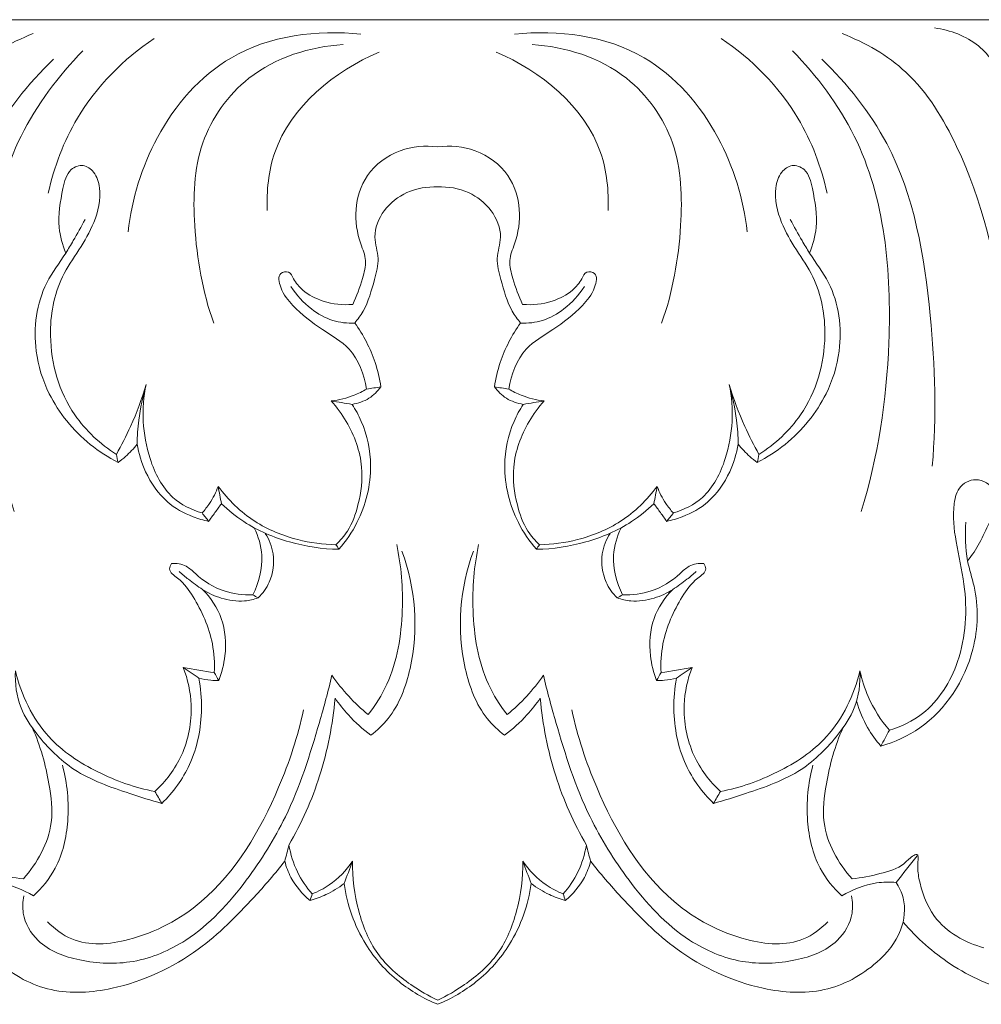
# Model space of a CAD drawing. Units: millimetres. Extents: x -2132 to 451, y -737 to 303.
# Drawn here: x -500 to -444, y -97 to -39 of the extents above; entities that cross this region are included whole.
import ezdxf

# ---------------------------------------------------------------- set-up
doc = ezdxf.new("R2010")
doc.units = ezdxf.units.MM
doc.header["$MEASUREMENT"] = 0
doc.layers.get('0').update_dxf_attribs({"lineweight": 5})

msp = doc.modelspace()

# ---------------------------------------------------------------- linework, layer by layer
for q in [(-552.74, -38.705), (-398.894, -38.705)]:
    msp.add_line((-475.817, -38.705), q)
for points, knots in [([(-493.986, -51.159), (-493.777, -49.237), (-492.567, -45.253), (-487.986, -39.929), (-482.886, -39.273), (-480.326, -39.564)], [0, 0, 0, 0, 4.836088, 10.197122, 16.731112, 16.731112, 16.731112, 16.731112]), ([(-457.649, -51.159), (-457.857, -49.237), (-459.068, -45.253), (-463.648, -39.929), (-468.749, -39.273), (-471.308, -39.564)], [0, 0, 0, 0, 4.836088, 10.197122, 16.731112, 16.731112, 16.731112, 16.731112]), ([(-446.64, -39.191), (-445.722, -39.317), (-443.903, -39.969), (-442.218, -42.697), (-441, -47.162), (-439.913, -53.987), (-439.252, -62.215), (-438.797, -69.348), (-438.486, -74.912), (-438.197, -78.235), (-438.122, -80.343), (-437.991, -81.031), (-437.679, -81.315), (-437.461, -81.37), (-437.356, -81.377)], [-37.690244, -37.690244, -37.690244, -37.690244, -35.339489, -33.145651, -29.951693, -23.751455, -15.90499, -9.302618, -5.886267, -1.948176, -1.011162, -0.551883, -0.267288, 0, 0, 0, 0]), ([(-509.437, -65.057), (-509.608, -62.151), (-509.285, -55.69), (-507.397, -47.62), (-503.81, -41.691), (-500.921, -40.041), (-499.561, -39.523)], [0, 0, 0, 0, 7.281173, 16.089871, 20.518364, 24.203506, 24.203506, 24.203506, 24.203506]), ([(-498.685, -48.897), (-498.345, -47.357), (-497.004, -43.772), (-494.262, -41.015), (-492.472, -39.806)], [0, 0, 0, 0, 3.946447, 9.400617, 9.400617, 9.400617, 9.400617]), ([(-452.949, -48.897), (-453.289, -47.357), (-454.63, -43.772), (-457.372, -41.015), (-459.162, -39.806)], [0, 0, 0, 0, 3.946447, 9.400617, 9.400617, 9.400617, 9.400617]), ([(-442.197, -65.057), (-442.026, -62.151), (-442.349, -55.69), (-444.237, -47.62), (-447.824, -41.691), (-450.713, -40.041), (-452.073, -39.523)], [0, 0, 0, 0, 7.281173, 16.089871, 20.518364, 24.203506, 24.203506, 24.203506, 24.203506]), ([(-488.968, -56.532), (-489.623, -54.7), (-490.242, -51.157), (-490.092, -45.874), (-486.912, -41.409), (-483.315, -40.283), (-481.362, -40.17)], [0, 0, 0, 0, 4.874637, 8.936384, 12.843834, 17.80771, 17.80771, 17.80771, 17.80771]), ([(-462.666, -56.532), (-462.011, -54.7), (-461.392, -51.157), (-461.543, -45.874), (-464.722, -41.409), (-468.319, -40.283), (-470.273, -40.17)], [0, 0, 0, 0, 4.874637, 8.936384, 12.843834, 17.80771, 17.80771, 17.80771, 17.80771]), ([(-504.858, -64.936), (-505.125, -61.999), (-504.906, -55.595), (-503.444, -46.901), (-499.864, -42.47), (-498.366, -41.018)], [0, 0, 0, 0, 7.376593, 16.068099, 21.323137, 21.323137, 21.323137, 21.323137]), ([(-500.676, -67.602), (-501.68, -64.402), (-502.784, -57.021), (-501.892, -47.028), (-498.086, -42.01), (-496.654, -40.533)], [0, 0, 0, 0, 8.399543, 18.64848, 23.828731, 23.828731, 23.828731, 23.828731]), ([(-485.822, -49.907), (-485.864, -48.766), (-485.487, -44.652), (-481.858, -41.696), (-479.251, -40.614)], [0, 0, 0, 0, 2.853267, 10.000395, 10.000395, 10.000395, 10.000395]), ([(-465.812, -49.907), (-465.77, -48.766), (-466.148, -44.652), (-469.776, -41.696), (-472.383, -40.614)], [0, 0, 0, 0, 2.853267, 10.000395, 10.000395, 10.000395, 10.000395]), ([(-450.958, -67.602), (-449.954, -64.402), (-448.85, -57.021), (-449.742, -47.028), (-453.548, -42.01), (-454.98, -40.533)], [0, 0, 0, 0, 8.399543, 18.64848, 23.828731, 23.828731, 23.828731, 23.828731]), ([(-446.777, -64.936), (-446.509, -61.999), (-446.728, -55.595), (-448.19, -46.901), (-451.771, -42.47), (-453.268, -41.018)], [0, 0, 0, 0, 7.376593, 16.068099, 21.323137, 21.323137, 21.323137, 21.323137]), ([(-475.817, -46.173), (-476.55, -46.081), (-478.143, -46.218), (-480.084, -47.632), (-480.771, -49.838), (-480.502, -51.563), (-479.931, -52.859), (-480.286, -54.104), (-480.561, -54.947), (-480.807, -55.432)], [0, 0, 0, 0, 1.874792, 3.901086, 5.662124, 7.355316, 8.206154, 9.092367, 10.456371, 10.456371, 10.456371, 10.456371]), ([(-475.817, -46.173), (-475.084, -46.081), (-473.492, -46.218), (-471.55, -47.632), (-470.863, -49.838), (-471.132, -51.563), (-471.704, -52.859), (-471.348, -54.104), (-471.074, -54.947), (-470.827, -55.432)], [0, 0, 0, 0, 1.874792, 3.901086, 5.662124, 7.355316, 8.206154, 9.092367, 10.456371, 10.456371, 10.456371, 10.456371]), ([(-494.685, -64.242), (-495.629, -63.636), (-497.714, -61.725), (-498.868, -57.727), (-498.247, -54.226), (-496.864, -52.245), (-495.904, -50.596), (-495.497, -48.932), (-495.89, -47.687), (-496.617, -47.142), (-497.578, -47.517), (-497.913, -49.014), (-498.196, -50.659), (-497.848, -51.934), (-497.656, -52.414)], [0, 0, 0, 0, 2.83315, 6.896154, 9.825835, 11.387281, 12.91899, 14.634434, 15.459953, 16.065695, 16.688182, 17.700244, 19.618006, 20.911425, 20.911425, 20.911425, 20.911425]), ([(-456.949, -64.242), (-456.005, -63.636), (-453.92, -61.725), (-452.767, -57.727), (-453.387, -54.226), (-454.77, -52.245), (-455.731, -50.596), (-456.137, -48.932), (-455.744, -47.687), (-455.018, -47.142), (-454.056, -47.517), (-453.721, -49.014), (-453.438, -50.659), (-453.787, -51.934), (-453.978, -52.414)], [0, 0, 0, 0, 2.83315, 6.896154, 9.825835, 11.387281, 12.91899, 14.634434, 15.459953, 16.065695, 16.688182, 17.700244, 19.618006, 20.911425, 20.911425, 20.911425, 20.911425]), ([(-480.687, -56.523), (-480.507, -56.307), (-479.945, -55.54), (-479.598, -54.21), (-479.185, -52.725), (-479.691, -51.354), (-479.051, -49.798), (-477.639, -48.711), (-476.428, -48.502), (-475.817, -48.528)], [0, 0, 0, 0, 0.707126, 2.361227, 3.414527, 4.464346, 5.840997, 7.272951, 8.82457, 8.82457, 8.82457, 8.82457]), ([(-470.948, -56.523), (-471.128, -56.307), (-471.689, -55.54), (-472.036, -54.21), (-472.449, -52.725), (-471.943, -51.354), (-472.583, -49.798), (-473.995, -48.711), (-475.206, -48.502), (-475.817, -48.528)], [0, 0, 0, 0, 0.707126, 2.361227, 3.414527, 4.464346, 5.840997, 7.272951, 8.82457, 8.82457, 8.82457, 8.82457]), ([(-496.524, -50.439), (-496.743, -50.86), (-497.112, -51.524), (-497.857, -52.767), (-499.283, -54.621), (-499.689, -57.745), (-499.011, -59.896), (-498.622, -60.678)], [0, 0, 0, 0, 1.191157, 1.90489, 3.639952, 7.020802, 9.21226, 9.21226, 9.21226, 9.21226]), ([(-455.11, -50.439), (-454.892, -50.86), (-454.522, -51.524), (-453.778, -52.767), (-452.351, -54.621), (-451.945, -57.745), (-452.624, -59.896), (-453.013, -60.678)], [0, 0, 0, 0, 1.191157, 1.90489, 3.639952, 7.020802, 9.21226, 9.21226, 9.21226, 9.21226]), ([(-480.807, -55.432), (-481.388, -55.482), (-482.441, -55.366), (-483.663, -54.741), (-484.238, -54.07), (-484.5, -53.437), (-485.253, -53.595), (-485.021, -54.692), (-484.157, -55.743), (-482.694, -56.906), (-480.698, -58.006), (-480.125, -59.558), (-479.988, -60.402)], [10.456371, 10.456371, 10.456371, 10.456371, 11.93462, 13.081509, 13.800083, 14.2048, 14.585306, 15.250597, 16.338279, 18.221078, 19.848107, 21.98814, 21.98814, 21.98814, 21.98814]), ([(-470.827, -55.432), (-470.246, -55.482), (-469.193, -55.366), (-467.971, -54.741), (-467.396, -54.07), (-467.135, -53.437), (-466.381, -53.595), (-466.613, -54.692), (-467.478, -55.743), (-468.94, -56.906), (-470.936, -58.006), (-471.51, -59.558), (-471.646, -60.402)], [10.456371, 10.456371, 10.456371, 10.456371, 11.93462, 13.081509, 13.800083, 14.2048, 14.585306, 15.250597, 16.338279, 18.221078, 19.848107, 21.98814, 21.98814, 21.98814, 21.98814]), ([(-484.431, -54.385), (-484.11, -54.884), (-483.37, -55.685), (-482.047, -56.453), (-481.119, -56.547), (-480.687, -56.523)], [-3.789841, -3.789841, -3.789841, -3.789841, -2.29963, -1.097083, 0, 0, 0, 0]), ([(-467.203, -54.385), (-467.524, -54.884), (-468.265, -55.685), (-469.588, -56.453), (-470.516, -56.547), (-470.948, -56.523)], [-3.789841, -3.789841, -3.789841, -3.789841, -2.29963, -1.097083, 0, 0, 0, 0]), ([(-479.154, -60.277), (-479.226, -59.789), (-479.536, -58.455), (-480.179, -57.225), (-480.687, -56.523)], [0, 0, 0, 0, 1.234262, 3.411567, 3.411567, 3.411567, 3.411567]), ([(-472.48, -60.277), (-472.409, -59.789), (-472.098, -58.455), (-471.456, -57.225), (-470.948, -56.523)], [0, 0, 0, 0, 1.234262, 3.411567, 3.411567, 3.411567, 3.411567]), ([(-492.932, -60.13), (-493.183, -60.971), (-493.705, -62.376), (-494.382, -63.707), (-494.685, -64.242)], [0, 0, 0, 0, 2.19745, 3.74065, 3.74065, 3.74065, 3.74065]), ([(-493.47, -63.634), (-493.458, -63.168), (-493.37, -61.985), (-493.13, -60.82), (-492.932, -60.13)], [6.049918, 6.049918, 6.049918, 6.049918, 7.216828, 9.012067, 9.012067, 9.012067, 9.012067]), ([(-492.932, -60.13), (-493.233, -61.554), (-493.112, -63.993), (-491.704, -66.792), (-490.272, -67.501), (-489.655, -67.683)], [9.012067, 9.012067, 9.012067, 9.012067, 12.652833, 14.865351, 16.495623, 16.495623, 16.495623, 16.495623]), ([(-458.702, -60.13), (-458.401, -61.554), (-458.523, -63.993), (-459.931, -66.792), (-461.362, -67.501), (-461.979, -67.683)], [9.012067, 9.012067, 9.012067, 9.012067, 12.652833, 14.865351, 16.495623, 16.495623, 16.495623, 16.495623]), ([(-458.702, -60.13), (-458.451, -60.971), (-457.929, -62.376), (-457.253, -63.707), (-456.949, -64.242)], [0, 0, 0, 0, 2.19745, 3.74065, 3.74065, 3.74065, 3.74065]), ([(-458.165, -63.634), (-458.176, -63.168), (-458.264, -61.985), (-458.504, -60.82), (-458.702, -60.13)], [6.049918, 6.049918, 6.049918, 6.049918, 7.216828, 9.012067, 9.012067, 9.012067, 9.012067]), ([(-498.622, -60.678), (-498.335, -61.242), (-497.295, -62.883), (-495.729, -64.12), (-494.584, -64.712)], [9.21226, 9.21226, 9.21226, 9.21226, 10.799876, 14.059291, 14.059291, 14.059291, 14.059291]), ([(-479.988, -60.402), (-480.224, -60.543), (-480.886, -60.873), (-481.611, -61.05), (-482.069, -61.1)], [21.98814, 21.98814, 21.98814, 21.98814, 22.682248, 23.85185, 23.85185, 23.85185, 23.85185]), ([(-480.844, -61.302), (-480.496, -61.249), (-479.839, -61.023), (-479.344, -60.537), (-479.154, -60.277)], [24.901905, 24.901905, 24.901905, 24.901905, 25.79408, 26.601638, 26.601638, 26.601638, 26.601638]), ([(-470.791, -61.302), (-471.139, -61.249), (-471.795, -61.023), (-472.29, -60.537), (-472.48, -60.277)], [24.901905, 24.901905, 24.901905, 24.901905, 25.79408, 26.601638, 26.601638, 26.601638, 26.601638]), ([(-471.646, -60.402), (-471.411, -60.543), (-470.749, -60.873), (-470.024, -61.05), (-469.565, -61.1)], [21.98814, 21.98814, 21.98814, 21.98814, 22.682248, 23.85185, 23.85185, 23.85185, 23.85185]), ([(-453.013, -60.678), (-453.3, -61.242), (-454.34, -62.883), (-455.906, -64.12), (-457.05, -64.712)], [9.21226, 9.21226, 9.21226, 9.21226, 10.799876, 14.059291, 14.059291, 14.059291, 14.059291]), ([(-482.069, -61.1), (-481.735, -61.472), (-480.887, -62.639), (-480.098, -64.775), (-480.385, -67.037), (-480.938, -68.615), (-481.537, -69.307), (-481.791, -69.545)], [0, 0, 0, 0, 1.258264, 3.615866, 5.46766, 6.859811, 7.734574, 7.734574, 7.734574, 7.734574]), ([(-481.618, -69.818), (-481.204, -69.342), (-480.196, -67.861), (-479.52, -65.161), (-480.031, -62.731), (-480.636, -61.618), (-480.844, -61.302)], [8.004967, 8.004967, 8.004967, 8.004967, 9.594154, 12.466277, 14.680532, 15.629727, 15.629727, 15.629727, 15.629727]), ([(-470.016, -69.818), (-470.431, -69.342), (-471.439, -67.861), (-472.114, -65.161), (-471.603, -62.731), (-470.998, -61.618), (-470.791, -61.302)], [8.004967, 8.004967, 8.004967, 8.004967, 9.594154, 12.466277, 14.680532, 15.629727, 15.629727, 15.629727, 15.629727]), ([(-469.565, -61.1), (-469.9, -61.472), (-470.747, -62.639), (-471.536, -64.775), (-471.25, -67.037), (-470.696, -68.615), (-470.097, -69.307), (-469.844, -69.545)], [0, 0, 0, 0, 1.258264, 3.615866, 5.46766, 6.859811, 7.734574, 7.734574, 7.734574, 7.734574]), ([(-494.584, -64.712), (-494.433, -64.605), (-494.026, -64.284), (-493.671, -63.9), (-493.47, -63.634)], [4.14171, 4.14171, 4.14171, 4.14171, 4.60869, 5.447476, 5.447476, 5.447476, 5.447476]), ([(-489.264, -68.175), (-489.575, -68.109), (-490.435, -67.848), (-491.894, -67.054), (-492.984, -65.443), (-493.376, -64.194), (-493.47, -63.634)], [0.52713, 0.52713, 0.52713, 0.52713, 1.333378, 2.801258, 4.629162, 6.049918, 6.049918, 6.049918, 6.049918]), ([(-462.371, -68.175), (-462.059, -68.109), (-461.2, -67.848), (-459.74, -67.054), (-458.65, -65.443), (-458.259, -64.194), (-458.165, -63.634)], [0.52713, 0.52713, 0.52713, 0.52713, 1.333378, 2.801258, 4.629162, 6.049918, 6.049918, 6.049918, 6.049918]), ([(-457.05, -64.712), (-457.201, -64.605), (-457.608, -64.284), (-457.963, -63.9), (-458.165, -63.634)], [4.14171, 4.14171, 4.14171, 4.14171, 4.60869, 5.447476, 5.447476, 5.447476, 5.447476]), ([(-449.293, -80.44), (-448.602, -80.234), (-446.791, -79.378), (-444.853, -76.228), (-444.67, -72.504), (-445.398, -69.478), (-445.636, -67.534), (-445.238, -66.007), (-443.979, -65.5), (-442.675, -66.619), (-443.587, -68.583), (-444.148, -69.83), (-444.7, -70.494)], [0, 0, 0, 0, 1.828062, 4.918317, 8.714741, 10.842852, 12.702252, 13.610614, 14.539979, 15.604733, 17.047815, 19.220352, 19.220352, 19.220352, 19.220352]), ([(-488.705, -66.12), (-488.835, -66.47), (-489.115, -67.024), (-489.494, -67.506), (-489.655, -67.683)], [0, 0, 0, 0, 0.93585, 1.537484, 1.537484, 1.537484, 1.537484]), ([(-481.791, -69.545), (-482.545, -69.535), (-484.213, -69.31), (-486.713, -68.287), (-488.115, -66.916), (-488.705, -66.12)], [0, 0, 0, 0, 1.914756, 4.231069, 6.721132, 6.721132, 6.721132, 6.721132]), ([(-469.844, -69.545), (-469.089, -69.535), (-467.421, -69.31), (-464.922, -68.287), (-463.519, -66.916), (-462.929, -66.12)], [0, 0, 0, 0, 1.914756, 4.231069, 6.721132, 6.721132, 6.721132, 6.721132]), ([(-462.929, -66.12), (-462.799, -66.47), (-462.519, -67.024), (-462.14, -67.506), (-461.979, -67.683)], [0, 0, 0, 0, 0.93585, 1.537484, 1.537484, 1.537484, 1.537484]), ([(-489.264, -68.175), (-489.143, -68.003), (-488.896, -67.657), (-488.644, -67.314), (-488.515, -67.141)], [0, 0, 0, 0, 0.527358, 1.069372, 1.069372, 1.069372, 1.069372]), ([(-488.515, -67.141), (-488.11, -67.531), (-486.899, -68.51), (-484.544, -69.503), (-482.592, -69.8), (-481.618, -69.818)], [7.587287, 7.587287, 7.587287, 7.587287, 9.00311, 11.486375, 13.957808, 13.957808, 13.957808, 13.957808]), ([(-463.119, -67.141), (-463.525, -67.531), (-464.735, -68.51), (-467.09, -69.503), (-469.042, -69.8), (-470.016, -69.818)], [7.587287, 7.587287, 7.587287, 7.587287, 9.00311, 11.486375, 13.957808, 13.957808, 13.957808, 13.957808]), ([(-462.371, -68.175), (-462.491, -68.003), (-462.738, -67.657), (-462.99, -67.314), (-463.119, -67.141)], [0, 0, 0, 0, 0.527358, 1.069372, 1.069372, 1.069372, 1.069372]), ([(-449.794, -81.378), (-448.985, -81.141), (-446.488, -80.02), (-444.12, -76.396), (-444.043, -72.658), (-444.843, -70.276), (-444.856, -68.975), (-444.799, -68.217)], [0, 0, 0, 0, 2.135876, 6.801956, 9.878759, 11.16599, 13.06625, 13.06625, 13.06625, 13.06625]), ([(-486.585, -68.557), (-486.345, -69.057), (-485.949, -70.392), (-486.31, -71.787), (-486.672, -72.493)], [0, 0, 0, 0, 1.390976, 3.38102, 3.38102, 3.38102, 3.38102]), ([(-465.049, -68.557), (-465.289, -69.057), (-465.685, -70.392), (-465.325, -71.787), (-464.962, -72.493)], [0, 0, 0, 0, 1.390976, 3.38102, 3.38102, 3.38102, 3.38102]), ([(-486.35, -72.671), (-486.086, -72.404), (-485.535, -71.626), (-485.334, -70.188), (-485.712, -69.245), (-485.937, -68.884)], [3.691112, 3.691112, 3.691112, 3.691112, 4.637682, 6.034683, 7.104071, 7.104071, 7.104071, 7.104071]), ([(-465.284, -72.671), (-465.548, -72.404), (-466.099, -71.626), (-466.3, -70.188), (-465.922, -69.245), (-465.697, -68.884)], [3.691112, 3.691112, 3.691112, 3.691112, 4.637682, 6.034683, 7.104071, 7.104071, 7.104071, 7.104071]), ([(-478.225, -69.538), (-477.95, -70.798), (-477.741, -73.573), (-478.297, -77.109), (-479.469, -78.973), (-479.896, -79.528)], [0, 0, 0, 0, 3.2268, 6.922967, 8.684143, 8.684143, 8.684143, 8.684143]), ([(-479.748, -80.741), (-479.375, -80.455), (-478.238, -79.387), (-476.84, -75.659), (-477.116, -72.079), (-477.913, -69.92)], [22.891841, 22.891841, 22.891841, 22.891841, 24.077829, 26.763772, 32.528545, 32.528545, 32.528545, 32.528545]), ([(-471.886, -80.741), (-472.259, -80.455), (-473.397, -79.387), (-474.795, -75.659), (-474.518, -72.079), (-473.721, -69.92)], [22.891841, 22.891841, 22.891841, 22.891841, 24.077829, 26.763772, 32.528545, 32.528545, 32.528545, 32.528545]), ([(-473.41, -69.538), (-473.684, -70.798), (-473.893, -73.573), (-473.338, -77.109), (-472.166, -78.973), (-471.739, -79.528)], [0, 0, 0, 0, 3.2268, 6.922967, 8.684143, 8.684143, 8.684143, 8.684143]), ([(-491.44, -70.648), (-491.501, -70.741), (-491.67, -71.112), (-490.807, -71.663), (-489.885, -72.974), (-488.992, -74.926), (-488.908, -76.498), (-488.933, -77.064)], [4.415186, 4.415186, 4.415186, 4.415186, 4.695774, 5.295489, 6.49492, 8.986023, 10.402785, 10.402785, 10.402785, 10.402785]), ([(-486.672, -72.493), (-487.239, -72.515), (-488.488, -72.36), (-489.75, -71.566), (-490.595, -70.712), (-491.151, -70.634), (-491.44, -70.648)], [0, 0, 0, 0, 1.440418, 3.099239, 3.681407, 4.415186, 4.415186, 4.415186, 4.415186]), ([(-490.997, -71.113), (-490.823, -71.275), (-490.382, -71.654), (-489.91, -71.993), (-489.621, -72.177)], [-1.464766, -1.464766, -1.464766, -1.464766, -0.865051, 0, 0, 0, 0]), ([(-464.962, -72.493), (-464.395, -72.515), (-463.147, -72.36), (-461.884, -71.566), (-461.039, -70.712), (-460.483, -70.634), (-460.194, -70.648)], [0, 0, 0, 0, 1.440418, 3.099239, 3.681407, 4.415186, 4.415186, 4.415186, 4.415186]), ([(-460.194, -70.648), (-460.133, -70.741), (-459.964, -71.112), (-460.827, -71.663), (-461.749, -72.974), (-462.642, -74.926), (-462.726, -76.498), (-462.701, -77.064)], [4.415186, 4.415186, 4.415186, 4.415186, 4.695774, 5.295489, 6.49492, 8.986023, 10.402785, 10.402785, 10.402785, 10.402785]), ([(-460.637, -71.113), (-460.811, -71.275), (-461.252, -71.654), (-461.725, -71.993), (-462.013, -72.177)], [-1.464766, -1.464766, -1.464766, -1.464766, -0.865051, 0, 0, 0, 0]), ([(-489.621, -72.177), (-489.283, -72.392), (-488.489, -72.753), (-487.337, -72.934), (-486.609, -72.763), (-486.35, -72.671)], [0, 0, 0, 0, 1.013393, 2.185361, 2.88154, 2.88154, 2.88154, 2.88154]), ([(-488.671, -77.53), (-488.488, -77.063), (-488.192, -75.857), (-488.327, -73.873), (-489.147, -72.659), (-489.621, -72.177)], [10.849667, 10.849667, 10.849667, 10.849667, 12.106633, 13.930846, 15.633537, 15.633537, 15.633537, 15.633537]), ([(-462.013, -72.177), (-462.352, -72.392), (-463.145, -72.753), (-464.297, -72.934), (-465.025, -72.763), (-465.284, -72.671)], [0, 0, 0, 0, 1.013393, 2.185361, 2.88154, 2.88154, 2.88154, 2.88154]), ([(-462.963, -77.53), (-463.147, -77.063), (-463.442, -75.857), (-463.307, -73.873), (-462.487, -72.659), (-462.013, -72.177)], [10.849667, 10.849667, 10.849667, 10.849667, 12.106633, 13.930846, 15.633537, 15.633537, 15.633537, 15.633537]), ([(-490.752, -76.765), (-490.486, -77.462), (-490.107, -79.207), (-490.616, -81.902), (-491.781, -83.449), (-492.423, -84.046)], [0, 0, 0, 0, 1.869853, 4.38367, 6.592539, 6.592539, 6.592539, 6.592539]), ([(-460.883, -76.765), (-461.149, -77.462), (-461.528, -79.207), (-461.018, -81.902), (-459.853, -83.449), (-459.211, -84.046)], [0, 0, 0, 0, 1.869853, 4.38367, 6.592539, 6.592539, 6.592539, 6.592539]), ([(-492.013, -84.744), (-492.648, -84.575), (-494.391, -84.006), (-497.136, -83.07), (-499.143, -81.038), (-500.469, -79.08), (-500.647, -77.692), (-500.615, -76.964)], [0, 0, 0, 0, 1.665257, 4.663866, 7.190781, 8.71211, 10.534216, 10.534216, 10.534216, 10.534216]), ([(-500.615, -76.964), (-500.269, -78.368), (-499.078, -80.898), (-495.822, -83.031), (-493.579, -83.824), (-492.423, -84.046)], [-9.595063, -9.595063, -9.595063, -9.595063, -5.975594, -2.984198, 0, 0, 0, 0]), ([(-482.026, -77.217), (-482.245, -78.15), (-483.015, -80.963), (-484.354, -85.176), (-487.071, -89.499), (-489.968, -92.712), (-493.604, -94.253), (-496.696, -94.124), (-499.217, -93.216), (-500.236, -91.485), (-500.183, -90.514), (-500.115, -90.183)], [11.328003, 11.328003, 11.328003, 11.328003, 13.724703, 18.639097, 22.299503, 26.503362, 29.308175, 31.969664, 34.245036, 35.764599, 36.610344, 36.610344, 36.610344, 36.610344]), ([(-489.834, -77.397), (-489.727, -77.982), (-489.587, -79.7), (-490.103, -82.395), (-491.351, -84.091), (-492.013, -84.744)], [-6.637886, -6.637886, -6.637886, -6.637886, -5.149927, -2.34224, 0, 0, 0, 0]), ([(-489.834, -77.397), (-489.608, -77.453), (-489.221, -77.519), (-488.829, -77.532), (-488.671, -77.53)], [2.4960422, 2.4960422, 2.4960422, 2.4960422, 3.0860737, 3.4881721, 3.4881721, 3.4881721, 3.4881721]), ([(-479.896, -79.528), (-480.302, -79.196), (-481.069, -78.474), (-481.727, -77.65), (-482.026, -77.217)], [8.684143, 8.684143, 8.684143, 8.684143, 10.007853, 11.328003, 11.328003, 11.328003, 11.328003]), ([(-471.739, -79.528), (-471.332, -79.196), (-470.565, -78.474), (-469.907, -77.65), (-469.608, -77.217)], [8.684143, 8.684143, 8.684143, 8.684143, 10.007853, 11.328003, 11.328003, 11.328003, 11.328003]), ([(-469.608, -77.217), (-469.389, -78.15), (-468.619, -80.963), (-467.281, -85.176), (-464.563, -89.499), (-461.666, -92.712), (-458.03, -94.253), (-454.938, -94.124), (-452.417, -93.216), (-451.398, -91.485), (-451.452, -90.514), (-451.52, -90.183)], [11.328003, 11.328003, 11.328003, 11.328003, 13.724703, 18.639097, 22.299503, 26.503362, 29.308175, 31.969664, 34.245036, 35.764599, 36.610344, 36.610344, 36.610344, 36.610344]), ([(-461.8, -77.397), (-462.026, -77.453), (-462.414, -77.519), (-462.805, -77.532), (-462.963, -77.53)], [2.4960422, 2.4960422, 2.4960422, 2.4960422, 3.0860737, 3.4881721, 3.4881721, 3.4881721, 3.4881721]), ([(-461.8, -77.397), (-461.907, -77.982), (-462.048, -79.7), (-461.531, -82.395), (-460.283, -84.091), (-459.621, -84.744)], [-6.637886, -6.637886, -6.637886, -6.637886, -5.149927, -2.34224, 0, 0, 0, 0]), ([(-459.621, -84.744), (-458.986, -84.575), (-457.243, -84.006), (-454.498, -83.07), (-452.491, -81.038), (-451.165, -79.08), (-450.987, -77.692), (-451.019, -76.964)], [0, 0, 0, 0, 1.665257, 4.663866, 7.190781, 8.71211, 10.534216, 10.534216, 10.534216, 10.534216]), ([(-451.019, -76.964), (-451.365, -78.368), (-452.557, -80.898), (-455.812, -83.031), (-458.056, -83.824), (-459.211, -84.046)], [-9.595063, -9.595063, -9.595063, -9.595063, -5.975594, -2.984198, 0, 0, 0, 0]), ([(-451.019, -76.964), (-450.908, -77.481), (-450.51, -78.734), (-449.797, -79.852), (-449.293, -80.44)], [10.534216, 10.534216, 10.534216, 10.534216, 11.856507, 13.804094, 13.804094, 13.804094, 13.804094]), ([(-484.549, -87.191), (-483.809, -85.906), (-482.564, -83.115), (-481.978, -80.106), (-481.846, -78.564)], [12.752306, 12.752306, 12.752306, 12.752306, 16.473816, 20.346433, 20.346433, 20.346433, 20.346433]), ([(-481.846, -78.564), (-481.604, -78.907), (-480.97, -79.699), (-480.219, -80.384), (-479.748, -80.741)], [20.346433, 20.346433, 20.346433, 20.346433, 21.400402, 22.891841, 22.891841, 22.891841, 22.891841]), ([(-469.789, -78.564), (-470.03, -78.907), (-470.664, -79.699), (-471.416, -80.384), (-471.886, -80.741)], [20.346433, 20.346433, 20.346433, 20.346433, 21.400402, 22.891841, 22.891841, 22.891841, 22.891841]), ([(-467.085, -87.191), (-467.826, -85.906), (-469.071, -83.115), (-469.656, -80.106), (-469.789, -78.564)], [12.752306, 12.752306, 12.752306, 12.752306, 16.473816, 20.346433, 20.346433, 20.346433, 20.346433]), ([(-451.212, -78.78), (-451.057, -79.305), (-450.667, -80.231), (-450.086, -81.042), (-449.794, -81.378)], [-2.489909, -2.489909, -2.489909, -2.489909, -1.119212, 0, 0, 0, 0]), ([(-498.722, -91.696), (-498.315, -92.115), (-496.903, -93.194), (-493.363, -92.872), (-488.523, -90.243), (-485.379, -84.885), (-484.026, -80.806), (-483.697, -79.245)], [0, 0, 0, 0, 1.472391, 4.285545, 8.338777, 15.134471, 19.126627, 19.126627, 19.126627, 19.126627]), ([(-452.912, -91.696), (-453.32, -92.115), (-454.731, -93.194), (-458.271, -92.872), (-463.111, -90.243), (-466.255, -84.885), (-467.608, -80.806), (-467.937, -79.245)], [0, 0, 0, 0, 1.472391, 4.285545, 8.338777, 15.134471, 19.126627, 19.126627, 19.126627, 19.126627]), ([(-499.607, -80.326), (-499.142, -81.363), (-498.645, -83.199), (-498.263, -86.361), (-499.323, -88.262), (-500.147, -89.169)], [0, 0, 0, 0, 2.849674, 4.737514, 7.823696, 7.823696, 7.823696, 7.823696]), ([(-452.027, -80.326), (-452.492, -81.363), (-452.99, -83.199), (-453.371, -86.361), (-452.311, -88.262), (-451.487, -89.169)], [0, 0, 0, 0, 2.849674, 4.737514, 7.823696, 7.823696, 7.823696, 7.823696]), ([(-499.558, -90.183), (-499.052, -89.716), (-497.987, -88.407), (-497.37, -85.643), (-497.559, -83.559), (-497.854, -82.503)], [2.803121, 2.803121, 2.803121, 2.803121, 4.538763, 6.935462, 9.678003, 9.678003, 9.678003, 9.678003]), ([(-452.077, -90.183), (-452.583, -89.716), (-453.647, -88.407), (-454.265, -85.643), (-454.075, -83.559), (-453.781, -82.503)], [2.803121, 2.803121, 2.803121, 2.803121, 4.538763, 6.935462, 9.678003, 9.678003, 9.678003, 9.678003]), ([(-483.186, -90.061), (-483.527, -89.672), (-484.133, -88.775), (-484.456, -87.735), (-484.549, -87.191)], [10.069734, 10.069734, 10.069734, 10.069734, 11.371033, 12.752306, 12.752306, 12.752306, 12.752306]), ([(-468.448, -90.061), (-468.107, -89.672), (-467.501, -88.775), (-467.178, -87.735), (-467.085, -87.191)], [10.069734, 10.069734, 10.069734, 10.069734, 11.371033, 12.752306, 12.752306, 12.752306, 12.752306]), ([(-500.147, -89.169), (-500.701, -89.129), (-501.709, -88.904), (-503.069, -88.526), (-503.533, -87.924), (-504.061, -87.63), (-503.977, -88.48), (-504.103, -89.526), (-504.932, -91.933), (-506.795, -92.925), (-507.898, -93.225)], [7.823696, 7.823696, 7.823696, 7.823696, 9.231688, 10.518322, 11.087987, 11.311858, 11.690086, 12.495715, 14.508211, 17.403343, 17.403343, 17.403343, 17.403343]), ([(-451.487, -89.169), (-450.933, -89.129), (-449.925, -88.904), (-448.565, -88.526), (-448.101, -87.924), (-447.573, -87.63), (-447.657, -88.48), (-447.531, -89.526), (-446.703, -91.933), (-444.839, -92.925), (-443.737, -93.225)], [7.823696, 7.823696, 7.823696, 7.823696, 9.231688, 10.518322, 11.087987, 11.311858, 11.690086, 12.495715, 14.508211, 17.403343, 17.403343, 17.403343, 17.403343]), ([(-484.795, -88.138), (-485.365, -88.868), (-486.953, -90.694), (-489.989, -93.761), (-494.215, -95.724), (-498.542, -96.026), (-501.426, -94.475), (-503.136, -92.432), (-503.346, -90.55), (-502.918, -89.659), (-502.736, -89.385)], [-21.131556, -21.131556, -21.131556, -21.131556, -18.803336, -15.037432, -10.347933, -7.326264, -4.382459, -2.423046, -0.824592, 0, 0, 0, 0]), ([(-484.795, -88.138), (-484.711, -88.468), (-484.384, -89.349), (-483.762, -90.082), (-483.305, -90.451)], [0, 0, 0, 0, 0.851116, 2.332815, 2.332815, 2.332815, 2.332815]), ([(-483.186, -90.061), (-482.837, -89.923), (-481.918, -89.445), (-481.178, -88.679), (-480.81, -88.135)], [0, 0, 0, 0, 0.94884, 2.599697, 2.599697, 2.599697, 2.599697]), ([(-480.81, -88.135), (-480.834, -89.116), (-480.587, -91.016), (-479.526, -93.679), (-477.649, -95.286), (-476.365, -96.051), (-475.817, -96.308)], [1.179786, 1.179786, 1.179786, 1.179786, 3.634252, 5.92501, 8.172825, 9.70356, 9.70356, 9.70356, 9.70356]), ([(-470.824, -88.135), (-470.8, -89.116), (-471.047, -91.016), (-472.109, -93.679), (-473.986, -95.286), (-475.269, -96.051), (-475.817, -96.308)], [1.179786, 1.179786, 1.179786, 1.179786, 3.634252, 5.92501, 8.172825, 9.70356, 9.70356, 9.70356, 9.70356]), ([(-468.448, -90.061), (-468.797, -89.923), (-469.716, -89.445), (-470.456, -88.679), (-470.824, -88.135)], [0, 0, 0, 0, 0.94884, 2.599697, 2.599697, 2.599697, 2.599697]), ([(-466.839, -88.138), (-466.923, -88.468), (-467.25, -89.349), (-467.873, -90.082), (-468.329, -90.451)], [0, 0, 0, 0, 0.851116, 2.332815, 2.332815, 2.332815, 2.332815]), ([(-466.839, -88.138), (-466.269, -88.868), (-464.681, -90.694), (-461.646, -93.761), (-457.419, -95.724), (-453.092, -96.026), (-450.208, -94.475), (-448.499, -92.432), (-448.289, -90.55), (-448.717, -89.659), (-448.898, -89.385)], [-21.131556, -21.131556, -21.131556, -21.131556, -18.803336, -15.037432, -10.347933, -7.326264, -4.382459, -2.423046, -0.824592, 0, 0, 0, 0]), ([(-502.736, -89.385), (-502.355, -89.354), (-501.242, -89.379), (-500.171, -89.797), (-499.558, -90.183)], [0, 0, 0, 0, 0.970402, 2.803121, 2.803121, 2.803121, 2.803121]), ([(-481.314, -89.455), (-481.645, -89.705), (-482.287, -90.098), (-482.987, -90.36), (-483.305, -90.451)], [7.843582, 7.843582, 7.843582, 7.843582, 8.890761, 9.728913, 9.728913, 9.728913, 9.728913]), ([(-475.817, -96.547), (-476.628, -96.214), (-478.251, -95.267), (-480.376, -92.909), (-481.132, -90.706), (-481.314, -89.455)], [0, 0, 0, 0, 2.217713, 4.681078, 7.843582, 7.843582, 7.843582, 7.843582]), ([(-475.817, -96.547), (-475.007, -96.214), (-473.383, -95.267), (-471.259, -92.909), (-470.503, -90.706), (-470.32, -89.455)], [0, 0, 0, 0, 2.217713, 4.681078, 7.843582, 7.843582, 7.843582, 7.843582]), ([(-470.32, -89.455), (-469.989, -89.705), (-469.347, -90.098), (-468.647, -90.36), (-468.329, -90.451)], [7.843582, 7.843582, 7.843582, 7.843582, 8.890761, 9.728913, 9.728913, 9.728913, 9.728913]), ([(-448.898, -89.385), (-449.279, -89.354), (-450.393, -89.379), (-451.463, -89.797), (-452.077, -90.183)], [0, 0, 0, 0, 0.970402, 2.803121, 2.803121, 2.803121, 2.803121]), ([(-448.49, -91.718), (-447.677, -92.66), (-445.7, -94.429), (-441.842, -96.119), (-438.908, -96.508), (-437.356, -96.481)], [0, 0, 0, 0, 3.131062, 6.578909, 10.51741, 10.51741, 10.51741, 10.51741])]:
    msp.add_open_spline(points, degree=3, knots=knots)
for points in [[(-479.988, -60.402), (-479.71, -60.361), (-479.432, -60.319), (-479.154, -60.277)], [(-471.646, -60.402), (-471.924, -60.361), (-472.202, -60.319), (-472.48, -60.277)], [(-482.069, -61.1), (-481.661, -61.168), (-481.252, -61.235), (-480.844, -61.302)], [(-469.565, -61.1), (-469.974, -61.168), (-470.382, -61.235), (-470.791, -61.302)], [(-494.685, -64.242), (-494.652, -64.399), (-494.618, -64.555), (-494.584, -64.712)], [(-456.949, -64.242), (-456.983, -64.399), (-457.016, -64.555), (-457.05, -64.712)], [(-488.705, -66.12), (-488.642, -66.461), (-488.578, -66.801), (-488.515, -67.141)], [(-462.929, -66.12), (-462.993, -66.461), (-463.056, -66.801), (-463.119, -67.141)], [(-489.655, -67.683), (-489.525, -67.847), (-489.394, -68.011), (-489.264, -68.175)], [(-461.979, -67.683), (-462.109, -67.847), (-462.24, -68.011), (-462.371, -68.175)], [(-481.791, -69.545), (-481.733, -69.636), (-481.676, -69.727), (-481.618, -69.818)], [(-469.844, -69.545), (-469.901, -69.636), (-469.958, -69.727), (-470.016, -69.818)], [(-486.672, -72.493), (-486.565, -72.552), (-486.457, -72.612), (-486.35, -72.671)], [(-464.962, -72.493), (-465.07, -72.552), (-465.177, -72.612), (-465.284, -72.671)], [(-488.933, -77.064), (-489.539, -76.964), (-490.145, -76.865), (-490.752, -76.765)], [(-490.752, -76.765), (-490.446, -76.975), (-490.14, -77.186), (-489.834, -77.397)], [(-462.701, -77.064), (-462.095, -76.964), (-461.489, -76.865), (-460.883, -76.765)], [(-460.883, -76.765), (-461.188, -76.975), (-461.494, -77.186), (-461.8, -77.397)], [(-488.933, -77.064), (-488.846, -77.219), (-488.758, -77.374), (-488.671, -77.53)], [(-462.701, -77.064), (-462.789, -77.219), (-462.876, -77.374), (-462.963, -77.53)], [(-449.794, -81.378), (-449.627, -81.065), (-449.46, -80.753), (-449.293, -80.44)], [(-492.423, -84.046), (-492.286, -84.278), (-492.15, -84.511), (-492.013, -84.744)], [(-459.211, -84.046), (-459.348, -84.278), (-459.484, -84.511), (-459.621, -84.744)], [(-484.549, -87.191), (-484.631, -87.507), (-484.713, -87.823), (-484.795, -88.138)], [(-467.085, -87.191), (-467.003, -87.507), (-466.921, -87.823), (-466.839, -88.138)], [(-447.669, -87.823), (-448.079, -88.343), (-448.488, -88.864), (-448.898, -89.385)], [(-481.314, -89.455), (-481.146, -89.015), (-480.978, -88.575), (-480.81, -88.135)], [(-470.32, -89.455), (-470.488, -89.015), (-470.656, -88.575), (-470.824, -88.135)], [(-483.305, -90.451), (-483.265, -90.321), (-483.226, -90.191), (-483.186, -90.061)], [(-468.329, -90.451), (-468.369, -90.321), (-468.409, -90.191), (-468.448, -90.061)]]:
    msp.add_open_spline(points, degree=3)

doc.saveas('drawing.dxf')
